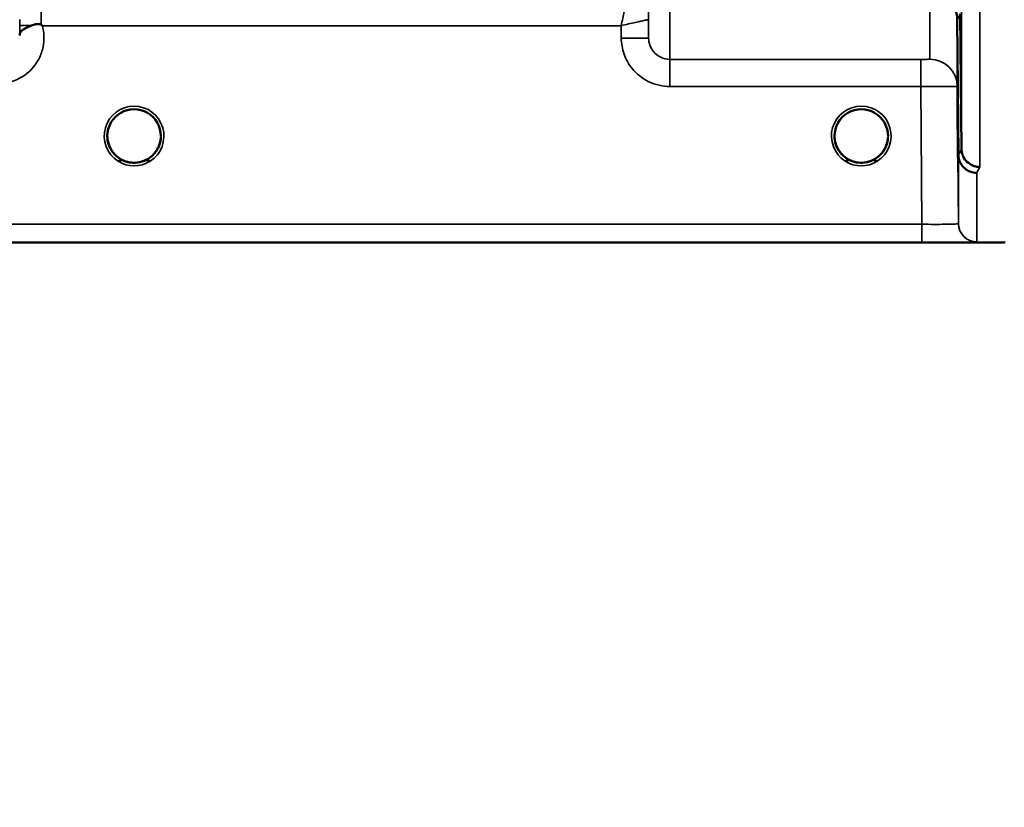
# Model space of a CAD drawing. Units: millimetres. Extents: x 0 to 10395, y 0 to 7350.
# Drawn here: x 2829 to 2991, y 4131 to 4261 of the extents above; entities that cross this region are included whole.
import ezdxf

# ---------------------------------------------------------------- set-up
doc = ezdxf.new("R2010")
doc.units = ezdxf.units.MM
doc.header["$LTSCALE"] = 35
for name, color, linetype, lineweight in [('Dimension (ISO)', 7, 'Continuous', 25), ('Visible (ISO)', 7, 'Continuous', 50), ('Visible Narrow (ISO)', 7, 'Continuous', 35)]:
    doc.layers.add(name, color=color, linetype=linetype, lineweight=lineweight)
doc.styles.add('Note Text (ISO)', font='tahoma.ttf')
doc.dimstyles.new('TRICEL', dxfattribs={"dimscale": 35, "dimtxt": 3.5, "dimasz": 1.2, "dimexe": 3.175, "dimexo": 2, "dimgap": 0.15, "dimtad": 1, "dimdec": 0, "dimlfac": 0.1, "dimrnd": 1e-08, "dimzin": 0, "dimdsep": 46, "dimtxsty": 'Note Text (ISO)', "dimblk": 'Filled-1', "dimcen": 0.09, "dimdle": 10, "dimclrd": 256, "dimclre": 256, "dimclrt": 256, "dimadec": 0, "dimazin": 0, "dimtfac": 0.2, "dimtdec": 0, "dimtmove": 0, "dimatfit": 3, "dimfxl": 1, "dimtolj": 1, "dimtzin": 0, "dimlwd": -1, "dimlwe": -1, "dimarcsym": 0})

# ---------------------------------------------------------------- blocks, each defined once
blk = doc.blocks.new('Filled-1')
at = {"color": 0}
for p, q in [((0, 0), (-1, 0.25)), ((-1, 0.25), (-1, -0.25)), ((-1, 0), (0, 0)), ((-1, -0.25), (0, 0))]:
    blk.add_line(p, q, dxfattribs=at)
at = {"color": 0, "flags": 128}
blk.add_lwpolyline([(-1, -0.25), (0, 0), (-1, 0.25), (-1, -0.25)], dxfattribs=at)
at = {"color": 0}
blk.add_solid([(-1, -0.25), (0, 0), (-1, 0.25), (-1, -0.25)], dxfattribs=at)
blk = doc.blocks.new('*D10')
at = {"layer": 'Defpoints', "color": 0, "transparency": 16777216}
for p in [(1686.24, 5044.19), (5295.92, 5044.19), (5295.92, 3854.19)]:
    blk.add_point(p, dxfattribs=at)
at = {"layer": 'Dimension (ISO)', "transparency": 16777216}
for p, q in [((1686.24, 4974.19), (1686.24, 3743.07)), ((5295.92, 4974.19), (5295.92, 3743.07)), ((1728.24, 3854.19), (5253.92, 3854.19))]:
    blk.add_line(p, q, dxfattribs=at)
at = {"layer": 'Dimension (ISO)', "transparency": 16777216, "xscale": 42.00000166893005, "yscale": 42.00000166893005, "zscale": 42.00000166893005, "rotation": 180}
blk.add_blockref('Filled-1', (1686.24, 3854.19), dxfattribs=at)
at = {"layer": 'Dimension (ISO)', "transparency": 16777216, "xscale": 42.00000166893005, "yscale": 42.00000166893005, "zscale": 42.00000166893005}
blk.add_blockref('Filled-1', (5295.92, 3854.19), dxfattribs=at)
at = {"layer": 'Dimension (ISO)', "transparency": 16777216, "insert": (3363.93, 3987.04), "char_height": 122.5, "attachment_point": 1, "style": 'Note Text (ISO)'}
blk.add_mtext('\\A1;361', dxfattribs=at)

msp = doc.modelspace()

# ---------------------------------------------------------------- linework, layer by layer
at = {"layer": 'Visible (ISO)'}
for p, q in [((2983.33, 4238.59), (2983.13, 4260.81)), ((2983.63, 4261.78), (2983.83, 4239.56)), ((2852.25, 4241.71), (2852.25, 4241.71)), ((2971.75, 4241.71), (2971.75, 4241.71)), ((2551.36, 4224.2), (2988.01, 4224.2))]:
    msp.add_line(p, q, dxfattribs=at)
for centre, start, end in [((2847.85, 4241.69), 359.6665, 359.7146), ((2847.85, 4241.69), 359.6679, 359.7158), ((2967.35, 4241.69), 180.0777, 180.0888), ((2967.35, 4241.69), 180.0777, 180.0887), ((2967.35, 4241.69), 359.6652, 359.7146), ((2967.35, 4241.69), 359.6666, 359.7158), ((2847.85, 4241.69), 237.6114, 237.6211), ((2847.85, 4241.69), 237.5897, 237.5979), ((2847.85, 4241.69), 237.5907, 237.5988), ((2847.85, 4241.69), 237.6124, 237.6221), ((2847.85, 4241.69), 302.3875, 302.3887), ((2847.85, 4241.69), 302.3865, 302.3877), ((2967.35, 4241.69), 237.6114, 237.6211), ((2967.35, 4241.69), 237.5904, 237.5979), ((2967.35, 4241.69), 237.5914, 237.5989), ((2967.35, 4241.69), 237.6124, 237.6221), ((2967.35, 4241.69), 302.3875, 302.3887), ((2967.35, 4241.69), 302.3865, 302.3877)]:
    msp.add_arc(centre, 4.9, start, end, dxfattribs=at)
for centre, major_axis, ratio, start_param, end_param in [((2847.85, 4241.69), (4.4, 0), 0.999999, 0, 3.141593), ((2967.35, 4241.69), (4.4, 0), 0.999999, 0, 3.141593), ((2847.85, 4241.69), (0, -4.4), 0.999871, 4.871042, 5.118553), ((2847.85, 4241.69), (0, -4.4), 0.999871, 1.10973, 1.404528), ((2967.35, 4241.69), (0, -4.4), 0.999871, 4.950494, 5.128869), ((2967.35, 4241.69), (0, -4.4), 0.999871, 1.152286, 1.354759), ((2847.85, 4241.7), (4.31, -0.87), 0.999981, 4.712389, 5.109351), ((2847.85, 4241.69), (-4.31, -0.87), 0.999979, 1.17384, 1.570796), ((2967.35, 4241.7), (4.31, -0.87), 0.999981, 4.712389, 5.109351), ((2967.35, 4241.69), (-4.31, -0.87), 0.999979, 1.17384, 1.570796)]:
    msp.add_ellipse(centre, major_axis=major_axis, ratio=ratio, start_param=start_param, end_param=end_param, dxfattribs=at)
for points, knots in [([(2978.63, 4265.24), (2978.65, 4265.24), (2978.68, 4265.24), (2979.29, 4265.24), (2979.85, 4265.11), (2980.63, 4264.78), (2980.88, 4264.65), (2981.37, 4264.32), (2981.59, 4264.14), (2982.26, 4263.48), (2982.56, 4263), (2983.03, 4261.91), (2983.12, 4261.32), (2983.13, 4260.81)], [-0.4922051, -0.4922051, -0.4922051, -0.4922051, -0.4882152, -0.4882152, -0.3860132, -0.3860132, -0.3317093, -0.3317093, -0.2768833, -0.2768833, -0.1549128, -0.1549128, -0.0001437, -0.0001437, -0.0001437, -0.0001437]), ([(2829.05, 4258.27), (2829.05, 4258.34), (2829.06, 4258.42), (2829.07, 4258.49), (2829.1, 4258.63), (2829.15, 4258.76), (2829.27, 4258.89), (2829.41, 4259.05), (2829.63, 4259.21), (2829.94, 4259.37), (2830.03, 4259.42), (2830.13, 4259.47), (2830.24, 4259.52), (2830.46, 4259.63), (2830.71, 4259.74), (2830.97, 4259.84)], [0.0056037, 0.0056037, 0.0056037, 0.0056037, 0.0392583, 0.0392583, 0.0392583, 0.1054985, 0.1054985, 0.1054985, 0.1883994, 0.1883994, 0.1883994, 0.213341, 0.213341, 0.213341, 0.2656438, 0.2656438, 0.2656438, 0.2656438]), ([(2830.97, 4259.84), (2831.22, 4259.95), (2831.47, 4260.02), (2831.7, 4260.06), (2831.85, 4260.09), (2831.98, 4260.1), (2832.1, 4260.11), (2832.18, 4260.11), (2832.25, 4260.1), (2832.32, 4260.09), (2832.36, 4260.08), (2832.4, 4260.07), (2832.44, 4260.06), (2832.48, 4260.04), (2832.53, 4260.02), (2832.56, 4259.99)], [0, 0, 0, 0, 0.0898516, 0.0898516, 0.0898516, 0.147793, 0.147793, 0.147793, 0.1818743, 0.1818743, 0.1818743, 0.2005162, 0.2005162, 0.2005162, 0.2227096, 0.2227096, 0.2227096, 0.2227096]), ([(2832.56, 4260), (2832.6, 4259.97), (2832.63, 4259.94), (2832.68, 4259.9), (2832.7, 4259.89), (2832.73, 4259.87), (2832.74, 4259.86), (2832.76, 4259.84), (2832.77, 4259.83), (2832.77, 4259.83), (2832.77, 4259.83), (2832.77, 4259.83), (2832.77, 4259.83), (2832.77, 4259.83), (2832.77, 4259.83), (2832.77, 4259.83), (2832.77, 4259.83), (2832.77, 4259.83), (2832.77, 4259.83), (2832.77, 4259.83), (2832.77, 4259.83), (2832.77, 4259.83)], [-0.87376566, -0.87376566, -0.87376566, -0.87376566, -0.8646663, -0.8646663, -0.86008521, -0.86008521, -0.8578401, -0.8578401, -0.8546046, -0.8546046, -0.85418705, -0.85418705, -0.85410257, -0.85410257, -0.85405954, -0.85405954, -0.85401385, -0.85401385, -0.85396688, -0.85396688, -0.85380208, -0.85380208, -0.85380208, -0.85380208]), ([(2983.22, 4242.48), (2983.22, 4242.32), (2983.22, 4242.16), (2983.23, 4241.6), (2983.23, 4241.23), (2983.23, 4240.71), (2983.24, 4240.55), (2983.24, 4240.46), (2983.23, 4240.51), (2983.23, 4240.86), (2983.23, 4241.14), (2983.22, 4241.83), (2983.22, 4242.29), (2983.21, 4243.3), (2983.2, 4243.86), (2983.2, 4244.39), (2983.19, 4244.92), (2983.19, 4245.49), (2983.18, 4246.57), (2983.18, 4247.07), (2983.17, 4247.88), (2983.17, 4248.25), (2983.16, 4248.77), (2983.16, 4248.92), (2983.16, 4249.02), (2983.16, 4248.96), (2983.17, 4248.62), (2983.17, 4248.34), (2983.18, 4247.66), (2983.18, 4247.21), (2983.19, 4246.21), (2983.19, 4245.66), (2983.2, 4244.6), (2983.21, 4244.02), (2983.22, 4243.12), (2983.22, 4242.79), (2983.22, 4242.48)], [-1.020666, -1.020666, -1.020666, -1.020666, -0.963956, -0.963956, -0.803298, -0.803298, -0.64264, -0.64264, -0.481982, -0.481982, -0.321324, -0.321324, -0.160662, -0.160662, 0, 0, 0, 0.159533, 0.159533, 0.319067, 0.319067, 0.478594, 0.478594, 0.63812, 0.63812, 0.797647, 0.797647, 0.957174, 0.957174, 1.116707, 1.116707, 1.276241, 1.276241, 1.436902, 1.436902, 1.540855, 1.540855, 1.540855, 1.540855]), ([(2983.2, 4242.21), (2983.19, 4242.74), (2983.19, 4243.31), (2983.18, 4244.37), (2983.18, 4244.86), (2983.17, 4245.64), (2983.17, 4245.98), (2983.16, 4246.45), (2983.16, 4246.58), (2983.16, 4246.63), (2983.16, 4246.54), (2983.17, 4246.15), (2983.17, 4245.85), (2983.18, 4245.13), (2983.18, 4244.67), (2983.19, 4243.65), (2983.19, 4243.08), (2983.2, 4242.02), (2983.21, 4241.44), (2983.22, 4240.37), (2983.22, 4239.88), (2983.23, 4239.09), (2983.23, 4238.74), (2983.23, 4238.26), (2983.24, 4238.13), (2983.24, 4238.09), (2983.23, 4238.17), (2983.23, 4238.57), (2983.23, 4238.88), (2983.22, 4239.6), (2983.22, 4240.07), (2983.21, 4241.11), (2983.2, 4241.67), (2983.2, 4242.21)], [0, 0, 0, 0, 0.159533, 0.159533, 0.319067, 0.319067, 0.478594, 0.478594, 0.63812, 0.63812, 0.797647, 0.797647, 0.957174, 0.957174, 1.116707, 1.116707, 1.276241, 1.276241, 1.436902, 1.436902, 1.597564, 1.597564, 1.758222, 1.758222, 1.918881, 1.918881, 2.079539, 2.079539, 2.240197, 2.240197, 2.400859, 2.400859, 2.56152, 2.56152, 2.56152, 2.56152]), ([(2844.53, 4238.83), (2844.44, 4238.93), (2844.35, 4239.04), (2844.27, 4239.15), (2844.13, 4239.36), (2844.01, 4239.56), (2843.91, 4239.78), (2843.84, 4239.91), (2843.79, 4240.04), (2843.74, 4240.17), (2843.69, 4240.29), (2843.65, 4240.41), (2843.62, 4240.53), (2843.58, 4240.67), (2843.54, 4240.82), (2843.52, 4240.97), (2843.47, 4241.26), (2843.46, 4241.49), (2843.45, 4241.61), (2843.45, 4241.66), (2843.45, 4241.69), (2843.45, 4241.7), (2843.45, 4241.71), (2843.45, 4241.71), (2843.45, 4241.71)], [-0.03427244, -0.03427244, -0.03427244, -0.03427244, -0.03058917, -0.03058917, -0.03058917, -0.02410061, -0.02410061, -0.02410061, -0.02016136, -0.02016136, -0.02016136, -0.0166282, -0.0166282, -0.0166282, -0.01230344, -0.01230344, -0.01230344, -0.00392119, -0.00392119, -0.00392119, -0.00077015, -0.00077015, -0.00077015, -0.0002589, -0.0002589, -0.0002589, -0.0002589]), ([(2844.84, 4238.49), (2844.72, 4238.6), (2844.61, 4238.72), (2844.51, 4238.85), (2844.41, 4238.96), (2844.33, 4239.07), (2844.25, 4239.18), (2844.2, 4239.26), (2844.14, 4239.34), (2844.09, 4239.43), (2844.05, 4239.5), (2844, 4239.58), (2843.96, 4239.67), (2843.91, 4239.77), (2843.86, 4239.88), (2843.81, 4239.98), (2843.73, 4240.17), (2843.66, 4240.37), (2843.61, 4240.57), (2843.49, 4241.01), (2843.46, 4241.37), (2843.46, 4241.54)], [-0.03830048, -0.03830048, -0.03830048, -0.03830048, -0.03445873, -0.03445873, -0.03445873, -0.03110339, -0.03110339, -0.03110339, -0.02874313, -0.02874313, -0.02874313, -0.02648625, -0.02648625, -0.02648625, -0.02356938, -0.02356938, -0.02356938, -0.01830777, -0.01830777, -0.01830777, -0.00666753, -0.00666753, -0.00666753, -0.00666753]), ([(2848.8, 4237.4), (2848.82, 4237.4), (2848.85, 4237.41), (2848.87, 4237.41), (2849.21, 4237.5), (2849.67, 4237.65), (2850.16, 4237.96), (2850.46, 4238.14), (2850.74, 4238.36), (2850.98, 4238.61), (2851.14, 4238.78), (2851.3, 4238.96), (2851.43, 4239.15), (2851.57, 4239.35), (2851.69, 4239.56), (2851.8, 4239.77), (2851.86, 4239.9), (2851.92, 4240.03), (2851.97, 4240.17), (2852.01, 4240.29), (2852.05, 4240.4), (2852.08, 4240.53), (2852.12, 4240.67), (2852.16, 4240.82), (2852.18, 4240.97), (2852.22, 4241.18), (2852.24, 4241.35), (2852.24, 4241.48)], [-0.06280005, -0.06280005, -0.06280005, -0.06280005, -0.06164108, -0.06164108, -0.06164108, -0.04618888, -0.04618888, -0.04618888, -0.03686912, -0.03686912, -0.03686912, -0.03058943, -0.03058943, -0.03058943, -0.02410083, -0.02410083, -0.02410083, -0.02016157, -0.02016157, -0.02016157, -0.01662839, -0.01662839, -0.01662839, -0.01230362, -0.01230362, -0.01230362, -0.0062945, -0.0062945, -0.0062945, -0.0062945]), ([(2852.24, 4241.45), (2852.24, 4241.38), (2852.23, 4241.31), (2852.22, 4241.22), (2852.19, 4240.92), (2852.12, 4240.62), (2852.02, 4240.33), (2851.97, 4240.17), (2851.91, 4240.02), (2851.84, 4239.86), (2851.8, 4239.77), (2851.75, 4239.68), (2851.7, 4239.58), (2851.66, 4239.51), (2851.61, 4239.43), (2851.56, 4239.35), (2851.51, 4239.26), (2851.45, 4239.17), (2851.39, 4239.09), (2851.29, 4238.96), (2851.19, 4238.83), (2851.07, 4238.7), (2850.98, 4238.61), (2850.9, 4238.52), (2850.82, 4238.45)], [-0.1339548, -0.1339548, -0.1339548, -0.1339548, -0.1253978, -0.1253978, -0.1253978, -0.0954103, -0.0954103, -0.0954103, -0.079291, -0.079291, -0.079291, -0.0693247, -0.0693247, -0.0693247, -0.0607981, -0.0607981, -0.0607981, -0.0509757, -0.0509757, -0.0509757, -0.0358309, -0.0358309, -0.0358309, -0.023908, -0.023908, -0.023908, -0.023908]), ([(2964.03, 4238.83), (2963.93, 4238.94), (2963.84, 4239.05), (2963.76, 4239.17), (2963.62, 4239.37), (2963.5, 4239.58), (2963.4, 4239.79), (2963.34, 4239.91), (2963.28, 4240.04), (2963.23, 4240.18), (2963.19, 4240.29), (2963.15, 4240.41), (2963.12, 4240.53), (2963.08, 4240.67), (2963.04, 4240.82), (2963.02, 4240.97), (2962.97, 4241.26), (2962.96, 4241.49), (2962.95, 4241.61), (2962.95, 4241.66), (2962.95, 4241.69), (2962.95, 4241.7), (2962.95, 4241.71), (2962.95, 4241.71), (2962.95, 4241.71)], [-0.03428739, -0.03428739, -0.03428739, -0.03428739, -0.03038851, -0.03038851, -0.03038851, -0.02400367, -0.02400367, -0.02400367, -0.02008714, -0.02008714, -0.02008714, -0.01662816, -0.01662816, -0.01662816, -0.01230341, -0.01230341, -0.01230341, -0.00392118, -0.00392118, -0.00392118, -0.00077014, -0.00077014, -0.00077014, -0.0002589, -0.0002589, -0.0002589, -0.0002589]), ([(2964.38, 4238.45), (2964.25, 4238.58), (2964.12, 4238.71), (2964.01, 4238.85), (2963.91, 4238.96), (2963.83, 4239.07), (2963.75, 4239.18), (2963.7, 4239.26), (2963.64, 4239.34), (2963.59, 4239.43), (2963.55, 4239.5), (2963.5, 4239.58), (2963.46, 4239.67), (2963.41, 4239.77), (2963.36, 4239.88), (2963.31, 4239.98), (2963.23, 4240.17), (2963.16, 4240.37), (2963.11, 4240.57), (2963.02, 4240.88), (2962.98, 4241.15), (2962.97, 4241.35)], [-0.03874172, -0.03874172, -0.03874172, -0.03874172, -0.03445873, -0.03445873, -0.03445873, -0.03110339, -0.03110339, -0.03110339, -0.02874313, -0.02874313, -0.02874313, -0.02648625, -0.02648625, -0.02648625, -0.02356938, -0.02356938, -0.02356938, -0.01830777, -0.01830777, -0.01830777, -0.01000906, -0.01000906, -0.01000906, -0.01000906]), ([(2968.3, 4237.4), (2968.32, 4237.4), (2968.35, 4237.41), (2968.37, 4237.41), (2968.71, 4237.5), (2969.17, 4237.65), (2969.66, 4237.96), (2969.96, 4238.14), (2970.24, 4238.36), (2970.48, 4238.61), (2970.64, 4238.78), (2970.8, 4238.96), (2970.93, 4239.15), (2971.07, 4239.35), (2971.19, 4239.56), (2971.3, 4239.77), (2971.36, 4239.9), (2971.42, 4240.03), (2971.47, 4240.17), (2971.51, 4240.29), (2971.55, 4240.4), (2971.58, 4240.53), (2971.62, 4240.67), (2971.66, 4240.82), (2971.68, 4240.97), (2971.72, 4241.15), (2971.73, 4241.31), (2971.74, 4241.43)], [-0.06280007, -0.06280007, -0.06280007, -0.06280007, -0.0616411, -0.0616411, -0.0616411, -0.04618889, -0.04618889, -0.04618889, -0.03686914, -0.03686914, -0.03686914, -0.03058944, -0.03058944, -0.03058944, -0.02410083, -0.02410083, -0.02410083, -0.02016157, -0.02016157, -0.02016157, -0.0166284, -0.0166284, -0.0166284, -0.01230363, -0.01230363, -0.01230363, -0.00707945, -0.00707945, -0.00707945, -0.00707945]), ([(2971.74, 4241.4), (2971.73, 4241.34), (2971.73, 4241.28), (2971.72, 4241.22), (2971.69, 4240.92), (2971.62, 4240.62), (2971.52, 4240.33), (2971.47, 4240.17), (2971.41, 4240.02), (2971.34, 4239.86), (2971.3, 4239.77), (2971.25, 4239.68), (2971.2, 4239.58), (2971.16, 4239.51), (2971.11, 4239.43), (2971.06, 4239.35), (2971.01, 4239.26), (2970.95, 4239.17), (2970.89, 4239.09), (2970.79, 4238.96), (2970.69, 4238.83), (2970.57, 4238.7), (2970.49, 4238.61), (2970.41, 4238.53), (2970.34, 4238.47)], [-0.1317352, -0.1317352, -0.1317352, -0.1317352, -0.1253978, -0.1253978, -0.1253978, -0.0954103, -0.0954103, -0.0954103, -0.079291, -0.079291, -0.079291, -0.0693247, -0.0693247, -0.0693247, -0.0607981, -0.0607981, -0.0607981, -0.0509757, -0.0509757, -0.0509757, -0.0358309, -0.0358309, -0.0358309, -0.0248272, -0.0248272, -0.0248272, -0.0248272]), ([(2843.84, 4239.89), (2843.74, 4240.1), (2843.66, 4240.33), (2843.56, 4240.71), (2843.53, 4240.87), (2843.5, 4241.03)], [5.8605402, 5.8605402, 5.8605402, 5.8605402, 6.0215927, 6.0215927, 6.1316594, 6.1316594, 6.1316594, 6.1316594]), ([(2843.77, 4240.08), (2843.79, 4240.02), (2843.82, 4239.96), (2843.84, 4239.9), (2843.92, 4239.72), (2844.01, 4239.55), (2844.12, 4239.38), (2844.12, 4239.37), (2844.13, 4239.35), (2844.14, 4239.34)], [-0.12041032, -0.12041032, -0.12041032, -0.12041032, -0.11514145, -0.11514145, -0.11514145, -0.0997031, -0.0997031, -0.0997031, -0.09846039, -0.09846039, -0.09846039, -0.09846039]), ([(2852.19, 4240.99), (2852.16, 4240.76), (2852.1, 4240.53), (2851.95, 4240.09), (2851.86, 4239.87), (2851.76, 4239.67)], [3.3030032, 3.3030032, 3.3030032, 3.3030032, 3.4615927, 3.4615927, 3.6199294, 3.6199294, 3.6199294, 3.6199294]), ([(2963.36, 4239.83), (2963.26, 4240.07), (2963.17, 4240.31), (2963.09, 4240.6), (2963.08, 4240.65), (2963.07, 4240.69)], [5.8464468, 5.8464468, 5.8464468, 5.8464468, 6.0215927, 6.0215927, 6.0538716, 6.0538716, 6.0538716, 6.0538716]), ([(2963.27, 4240.08), (2963.29, 4240.02), (2963.32, 4239.96), (2963.34, 4239.9), (2963.42, 4239.72), (2963.51, 4239.55), (2963.62, 4239.38), (2963.63, 4239.37), (2963.63, 4239.35), (2963.64, 4239.34)], [-0.12044571, -0.12044571, -0.12044571, -0.12044571, -0.11514143, -0.11514143, -0.11514143, -0.09970309, -0.09970309, -0.09970309, -0.09842509, -0.09842509, -0.09842509, -0.09842509]), ([(2971.66, 4240.78), (2971.62, 4240.62), (2971.58, 4240.47), (2971.47, 4240.15), (2971.41, 4239.99), (2971.34, 4239.83)], [3.3498338, 3.3498338, 3.3498338, 3.3498338, 3.4615927, 3.4615927, 3.5787118, 3.5787118, 3.5787118, 3.5787118]), ([(2983.83, 4239.56), (2983.83, 4239.36), (2983.85, 4239.16), (2983.93, 4238.77), (2983.99, 4238.57), (2984.27, 4237.94), (2984.53, 4237.65), (2985.03, 4237.17), (2985.34, 4236.99), (2985.77, 4236.79), (2985.97, 4236.72), (2986.38, 4236.62), (2986.59, 4236.6), (2986.81, 4236.61), (2986.82, 4236.61), (2986.83, 4236.61)], [-0.2979836, -0.2979836, -0.2979836, -0.2979836, -0.2780329, -0.2780329, -0.2582311, -0.2582311, -0.2100241, -0.2100241, -0.1268947, -0.1268947, -0.0638684, -0.0638684, 0, 0, 0.0021992, 0.0021992, 0.0021992, 0.0021992]), ([(2844.4, 4238.98), (2844.62, 4238.7), (2844.88, 4238.44), (2845.19, 4238.21), (2845.6, 4237.89), (2846.06, 4237.65), (2846.52, 4237.5), (2846.68, 4237.45), (2846.81, 4237.42), (2846.9, 4237.4)], [-0.08718907, -0.08718907, -0.08718907, -0.08718907, -0.06000725, -0.06000725, -0.06000725, -0.02262654, -0.02262654, -0.02262654, -0.0097365, -0.0097365, -0.0097365, -0.0097365]), ([(2845.33, 4238.08), (2845.4, 4238.03), (2845.45, 4237.98), (2845.5, 4237.94), (2845.55, 4237.9), (2845.59, 4237.86), (2845.62, 4237.82), (2845.63, 4237.81), (2845.63, 4237.81), (2845.64, 4237.8), (2845.65, 4237.78), (2845.66, 4237.77), (2845.66, 4237.75), (2845.67, 4237.74), (2845.68, 4237.72), (2845.68, 4237.71), (2845.68, 4237.7), (2845.68, 4237.69), (2845.68, 4237.69), (2845.68, 4237.68), (2845.68, 4237.67), (2845.68, 4237.66), (2845.68, 4237.66), (2845.68, 4237.65), (2845.67, 4237.65), (2845.67, 4237.64), (2845.67, 4237.63), (2845.66, 4237.63), (2845.65, 4237.62), (2845.64, 4237.61), (2845.62, 4237.6), (2845.61, 4237.59), (2845.6, 4237.59), (2845.59, 4237.58), (2845.58, 4237.58), (2845.56, 4237.57), (2845.55, 4237.57), (2845.5, 4237.56), (2845.46, 4237.55), (2845.41, 4237.55), (2845.4, 4237.55), (2845.4, 4237.55), (2845.39, 4237.55), (2845.34, 4237.55), (2845.28, 4237.55), (2845.24, 4237.55), (2845.23, 4237.56), (2845.22, 4237.56), (2845.22, 4237.56)], [-0.008213234, -0.008213234, -0.008213234, -0.008213234, -0.007317974, -0.007317974, -0.007317974, -0.006334876, -0.006334876, -0.006334876, -0.00615242, -0.00615242, -0.00615242, -0.005697895, -0.005697895, -0.005697895, -0.005207373, -0.005207373, -0.005207373, -0.004979793, -0.004979793, -0.004979793, -0.004678283, -0.004678283, -0.004678283, -0.004582308, -0.004582308, -0.004582308, -0.004294383, -0.004294383, -0.004294383, -0.003843224, -0.003843224, -0.003843224, -0.00351385, -0.00351385, -0.00351385, -0.003163256, -0.003163256, -0.003163256, -0.001997203, -0.001997203, -0.001997203, -0.001876328, -0.001876328, -0.001876328, -0.000488034, -0.000488034, -0.000488034, -0.000011389, -0.000011389, -0.000011389, -0.000011389]), ([(2851.35, 4239.05), (2851.12, 4238.74), (2850.84, 4238.46), (2850.52, 4238.21), (2850.1, 4237.89), (2849.65, 4237.65), (2849.19, 4237.5), (2849.03, 4237.45), (2848.89, 4237.42), (2848.8, 4237.4)], [-0.08918457, -0.08918457, -0.08918457, -0.08918457, -0.06000603, -0.06000603, -0.06000603, -0.02262593, -0.02262593, -0.02262593, -0.00973619, -0.00973619, -0.00973619, -0.00973619]), ([(2850.49, 4237.56), (2850.49, 4237.56), (2850.49, 4237.56), (2850.48, 4237.56), (2850.48, 4237.56), (2850.47, 4237.56), (2850.43, 4237.55), (2850.35, 4237.55), (2850.32, 4237.55), (2850.24, 4237.55), (2850.19, 4237.56), (2850.12, 4237.58), (2850.1, 4237.59), (2850.06, 4237.61), (2850.05, 4237.62), (2850.03, 4237.64), (2850.03, 4237.65), (2850.02, 4237.68), (2850.02, 4237.7), (2850.03, 4237.75), (2850.05, 4237.78), (2850.13, 4237.87), (2850.2, 4237.95), (2850.36, 4238.07)], [-0.4109507, -0.4109507, -0.4109507, -0.4109507, -0.409512, -0.409512, -0.4032733, -0.4032733, -0.3480384, -0.3480384, -0.3075808, -0.3075808, -0.2489175, -0.2489175, -0.2172382, -0.2172382, -0.1955116, -0.1955116, -0.1754862, -0.1754862, -0.1487866, -0.1487866, -0.0971004, -0.0971004, -0.0185824, -0.0185824, -0.0185824, -0.0185824]), ([(2963.9, 4238.98), (2964.12, 4238.7), (2964.38, 4238.44), (2964.69, 4238.21), (2965.1, 4237.89), (2965.56, 4237.65), (2966.02, 4237.5), (2966.18, 4237.45), (2966.31, 4237.42), (2966.4, 4237.4)], [-0.08717435, -0.08717435, -0.08717435, -0.08717435, -0.06000724, -0.06000724, -0.06000724, -0.02262654, -0.02262654, -0.02262654, -0.00973649, -0.00973649, -0.00973649, -0.00973649]), ([(2964.83, 4238.09), (2964.9, 4238.03), (2964.95, 4237.98), (2965, 4237.94), (2965.05, 4237.9), (2965.09, 4237.86), (2965.12, 4237.82), (2965.13, 4237.81), (2965.13, 4237.81), (2965.14, 4237.8), (2965.15, 4237.78), (2965.16, 4237.77), (2965.16, 4237.75), (2965.17, 4237.74), (2965.18, 4237.72), (2965.18, 4237.71), (2965.18, 4237.7), (2965.18, 4237.69), (2965.18, 4237.69), (2965.18, 4237.68), (2965.18, 4237.67), (2965.18, 4237.66), (2965.18, 4237.66), (2965.18, 4237.65), (2965.17, 4237.65), (2965.17, 4237.64), (2965.17, 4237.63), (2965.16, 4237.63), (2965.15, 4237.62), (2965.14, 4237.61), (2965.12, 4237.6), (2965.11, 4237.59), (2965.1, 4237.59), (2965.09, 4237.58), (2965.08, 4237.58), (2965.06, 4237.57), (2965.05, 4237.57), (2965, 4237.56), (2964.96, 4237.55), (2964.91, 4237.55), (2964.9, 4237.55), (2964.9, 4237.55), (2964.89, 4237.55), (2964.84, 4237.55), (2964.78, 4237.55), (2964.74, 4237.55), (2964.73, 4237.56), (2964.72, 4237.56), (2964.72, 4237.56)], [-0.008268019, -0.008268019, -0.008268019, -0.008268019, -0.007345043, -0.007345043, -0.007345043, -0.006358305, -0.006358305, -0.006358305, -0.006175174, -0.006175174, -0.006175174, -0.005718966, -0.005718966, -0.005718966, -0.005226629, -0.005226629, -0.005226629, -0.004998205, -0.004998205, -0.004998205, -0.004695579, -0.004695579, -0.004695579, -0.004599249, -0.004599249, -0.004599249, -0.004310258, -0.004310258, -0.004310258, -0.003857429, -0.003857429, -0.003857429, -0.003526835, -0.003526835, -0.003526835, -0.003174943, -0.003174943, -0.003174943, -0.002004573, -0.002004573, -0.002004573, -0.001883251, -0.001883251, -0.001883251, -0.000489817, -0.000489817, -0.000489817, -0.000011408, -0.000011408, -0.000011408, -0.000011408]), ([(2970.85, 4239.05), (2970.62, 4238.74), (2970.34, 4238.46), (2970.02, 4238.21), (2969.6, 4237.89), (2969.15, 4237.65), (2968.69, 4237.5), (2968.53, 4237.45), (2968.39, 4237.42), (2968.3, 4237.4)], [-0.08920646, -0.08920646, -0.08920646, -0.08920646, -0.06000602, -0.06000602, -0.06000602, -0.02262593, -0.02262593, -0.02262593, -0.00973619, -0.00973619, -0.00973619, -0.00973619]), ([(2969.99, 4237.56), (2969.98, 4237.56), (2969.96, 4237.55), (2969.94, 4237.55), (2969.92, 4237.55), (2969.91, 4237.55), (2969.89, 4237.55), (2969.85, 4237.55), (2969.82, 4237.55), (2969.79, 4237.55), (2969.74, 4237.55), (2969.69, 4237.56), (2969.64, 4237.57), (2969.62, 4237.58), (2969.6, 4237.59), (2969.58, 4237.6), (2969.56, 4237.61), (2969.55, 4237.62), (2969.54, 4237.63), (2969.53, 4237.64), (2969.53, 4237.65), (2969.52, 4237.66), (2969.52, 4237.68), (2969.52, 4237.7), (2969.52, 4237.71), (2969.53, 4237.75), (2969.55, 4237.78), (2969.58, 4237.82), (2969.63, 4237.87), (2969.7, 4237.95), (2969.86, 4238.07)], [-0.4109508, -0.4109508, -0.4109508, -0.4109508, -0.370393, -0.370393, -0.370393, -0.3480384, -0.3480384, -0.3480384, -0.3075808, -0.3075808, -0.3075808, -0.2489175, -0.2489175, -0.2489175, -0.2172382, -0.2172382, -0.2172382, -0.1955116, -0.1955116, -0.1955116, -0.1754862, -0.1754862, -0.1754862, -0.1487866, -0.1487866, -0.1487866, -0.0971004, -0.0971004, -0.0971004, -0.0183382, -0.0183382, -0.0183382, -0.0183382]), ([(2986.33, 4235.63), (2986.32, 4235.63), (2986.32, 4235.63), (2985.95, 4235.64), (2985.59, 4235.71), (2984.97, 4235.95), (2984.7, 4236.1), (2984.42, 4236.32), (2984.38, 4236.35), (2984.3, 4236.43), (2984.25, 4236.47), (2983.93, 4236.79), (2983.72, 4237.11), (2983.56, 4237.47), (2983.41, 4237.82), (2983.33, 4238.2), (2983.33, 4238.59)], [-0.4703495, -0.4703495, -0.4703495, -0.4703495, -0.4692719, -0.4692719, -0.3606985, -0.3606985, -0.2687105, -0.2687105, -0.2530485, -0.2530485, -0.234239, -0.234239, -0.1170891, -0.1170891, -0.1170891, -0.000197, -0.000197, -0.000197, -0.000197]), ([(2846.9, 4237.4), (2846.88, 4237.4), (2846.86, 4237.41), (2846.83, 4237.42), (2846.63, 4237.46), (2846.39, 4237.54), (2846.13, 4237.65)], [-0.06279952, -0.06279952, -0.06279952, -0.06279952, -0.06164053, -0.06164053, -0.06164053, -0.05256554, -0.05256554, -0.05256554, -0.05256554]), ([(2849.24, 4237.52), (2849.2, 4237.5), (2849.16, 4237.49), (2848.66, 4237.34), (2848.19, 4237.28), (2847.3, 4237.31), (2846.88, 4237.38), (2846.47, 4237.52)], [4.3912866, 4.3912866, 4.3912866, 4.3912866, 4.4215927, 4.4215927, 4.7415927, 4.7415927, 5.0312494, 5.0312494, 5.0312494, 5.0312494]), ([(2846.9, 4237.4), (2846.92, 4237.4), (2846.93, 4237.39), (2846.94, 4237.39), (2846.96, 4237.39), (2846.97, 4237.38), (2846.98, 4237.38)], [-0.007949884, -0.007949884, -0.007949884, -0.007949884, -0.003784282, -0.003784282, -0.003784282, 0, 0, 0, 0]), ([(2848.8, 4237.4), (2848.79, 4237.39), (2848.77, 4237.39), (2848.76, 4237.39), (2848.75, 4237.38), (2848.73, 4237.38), (2848.72, 4237.38)], [-0.007950019, -0.007950019, -0.007950019, -0.007950019, -0.003783769, -0.003783769, -0.003783769, 0, 0, 0, 0]), ([(2966.4, 4237.4), (2966.38, 4237.4), (2966.35, 4237.41), (2966.33, 4237.42), (2966.16, 4237.46), (2965.92, 4237.52), (2965.63, 4237.65)], [-0.06492832, -0.06492832, -0.06492832, -0.06492832, -0.06325936, -0.06325936, -0.06325936, -0.05278892, -0.05278892, -0.05278892, -0.05278892]), ([(2968.74, 4237.52), (2968.7, 4237.5), (2968.66, 4237.49), (2968.16, 4237.34), (2967.69, 4237.28), (2966.8, 4237.31), (2966.38, 4237.38), (2965.97, 4237.52)], [4.3912866, 4.3912866, 4.3912866, 4.3912866, 4.4215927, 4.4215927, 4.7415927, 4.7415927, 5.0312495, 5.0312495, 5.0312495, 5.0312495]), ([(2966.4, 4237.4), (2966.42, 4237.4), (2966.43, 4237.39), (2966.44, 4237.39), (2966.46, 4237.39), (2966.47, 4237.38), (2966.48, 4237.38)], [-0.007950089, -0.007950089, -0.007950089, -0.007950089, -0.003783044, -0.003783044, -0.003783044, 0, 0, 0, 0]), ([(2968.3, 4237.4), (2968.29, 4237.39), (2968.27, 4237.39), (2968.26, 4237.39), (2968.25, 4237.38), (2968.23, 4237.38), (2968.22, 4237.38)], [-0.007950018, -0.007950018, -0.007950018, -0.007950018, -0.003783769, -0.003783769, -0.003783769, 0, 0, 0, 0]), ([(2988.01, 4224.2), (2988.18, 4224.2), (2988.37, 4224.2), (2988.73, 4224.2), (2988.89, 4224.2), (2989.49, 4224.2), (2989.88, 4224.2), (2990.74, 4224.21), (2991.01, 4224.22), (2991.01, 4224.23)], [1.3788089, 1.3788089, 1.3788089, 1.3788089, 1.4313631, 1.4313631, 1.4839173, 1.4839173, 1.6527677, 1.6527677, 2.0611772, 2.0611772, 2.0611772, 2.0611772])]:
    msp.add_open_spline(points, degree=3, knots=knots, dxfattribs=at)
for points in [[(2843.45, 4241.55), (2843.46, 4241.49), (2843.46, 4241.4), (2843.47, 4241.3)], [(2962.97, 4241.35), (2962.97, 4241.34), (2962.97, 4241.32), (2962.97, 4241.3)], [(2846.98, 4237.38), (2846.96, 4237.38), (2846.93, 4237.39), (2846.9, 4237.4)], [(2848.72, 4237.38), (2848.75, 4237.39), (2848.77, 4237.39), (2848.8, 4237.4)], [(2966.48, 4237.38), (2966.46, 4237.38), (2966.43, 4237.39), (2966.4, 4237.4)], [(2968.22, 4237.38), (2968.25, 4237.39), (2968.27, 4237.39), (2968.3, 4237.4)]]:
    msp.add_open_spline(points, degree=3, dxfattribs=at)
at = {"layer": 'Visible Narrow (ISO)'}
for p, q in [((2935.91, 5428.3), (2935.91, 4254.29)), ((2932.41, 4257.76), (2932.41, 5426.44)), ((2986.83, 5324.66), (2986.83, 4236.61)), ((2983.83, 4239.56), (2983.83, 5323.52)), ((2978.63, 4254.31), (2978.63, 4265.24)), ((2932.41, 4257.76), (2932.38, 4260.82)), ((2983.13, 4260.81), (2983.13, 4249.85)), ((2829.06, 4259.83), (2829.05, 4258.23)), ((2832.77, 4259.83), (2927.89, 4259.83)), ((2927.89, 4259.83), (2927.91, 4257.76)), ((2935.91, 4249.83), (2935.91, 4254.29)), ((2977.13, 4254.29), (2935.91, 4254.29)), ((2977.13, 4249.83), (2977.13, 4254.29)), ((2935.91, 4249.83), (2977.13, 4249.83)), ((2977.13, 4249.83), (2977.33, 4227.18)), ((2983.33, 4227.28), (2983.13, 4249.85)), ((2983.33, 4227.28), (2983.33, 4238.59)), ((2986.33, 4235.63), (2986.33, 4224.31)), ((2977.33, 4227.18), (2821.8, 4227.18)), ((2977.33, 4227.18), (2977.33, 4224.21)), ((2821.87, 4224.21), (2977.33, 4224.21))]:
    msp.add_line(p, q, dxfattribs=at)
for centre, start, end in [((2847.85, 4241.69), 188.6818, 204.2158), ((2847.85, 4241.69), 332.5933, 350.7519), ((2967.35, 4241.69), 193.1387, 205.0233), ((2967.35, 4241.69), 334.9549, 348.0687), ((2847.85, 4241.69), 251.7307, 288.3978), ((2847.85, 4241.69), 254.2405, 286.9252), ((2967.35, 4241.69), 251.7307, 288.3978), ((2967.35, 4241.69), 254.2402, 286.9264)]:
    msp.add_arc(centre, 4.4, start, end, dxfattribs=at)
for centre, major_axis, ratio, start_param, end_param in [((2832.56, 4260.29), (0.01, 3.72), 0.000025, 4.633354, 5.328137), ((2976.66, 5044.16), (5.27, 794.5), 0.087672, 3.309858, 3.317048), ((2832.56, 4259.8), (-3.5, 0.03), 0.008879, 5.18483, 6.283058), ((2927.91, 4257.72), (4.5, 0.04), 0.008879, 0.000138, 1.570719), ((2978.63, 4249.81), (4.5, 0), 0.999848, 0.008727, 1.570796), ((2847.85, 4241.69), (-4.9, 0), 0.999999, 2.138671, 7.286107), ((2967.35, 4241.69), (-4.9, 0), 0.999999, 2.138671, 7.286107), ((2847.85, 4241.69), (4.4, 0), 0.999999, 3.141593, 4.070848), ((2847.85, 4241.69), (4.4, 0), 0.999999, 5.353918, 6.283185), ((2967.35, 4241.69), (4.4, 0), 0.999999, 3.141593, 4.070861), ((2967.35, 4241.69), (4.4, 0), 0.999999, 5.353922, 6.283185), ((2847.85, 4241.69), (0, 4.4), 0.999871, 1.730858, 1.974545), ((2847.85, 4241.69), (0, 4.4), 0.999871, 4.253698, 4.545187), ((2967.35, 4241.69), (0, 4.4), 0.999871, 1.810547, 1.984291), ((2967.35, 4241.69), (0, 4.4), 0.999871, 4.296591, 4.494883), ((2976.72, 5044.21), (-5.42, -817), 0.087672, 0.167649, 0.174642), ((2847.85, 4241.69), (-4.4, 0), 0.999961, 0.946888, 1.353194), ((2847.85, 4241.69), (-3.57, -2.57), 0.999988, 1.163889, 1.570796), ((2967.35, 4241.69), (-4.4, 0), 0.999961, 0.946232, 1.353194), ((2967.35, 4241.69), (-3.57, -2.57), 0.999988, 1.164043, 1.570796), ((2847.85, 4241.69), (4.13, -2.64), 0.999983, 4.712389, 5.848054), ((2847.85, 4241.69), (4.4, 0), 0.999871, 4.400978, 4.513912), ((2847.85, 4241.69), (4.4, 0), 0.999871, 4.929773, 5.061887), ((2967.35, 4241.69), (4.13, -2.64), 0.999983, 4.712389, 5.848054), ((2967.35, 4241.69), (4.4, 0), 0.999871, 4.400967, 4.513912), ((2967.35, 4241.69), (4.4, 0), 0.999871, 4.929773, 5.061932), ((2979.71, 5044.19), (5.42, 820), 0.087351, 3.309398, 3.31639), ((2986.33, 4227.31), (-3, 0), 0.99986, 0.008727, 1.570796)]:
    msp.add_ellipse(centre, major_axis=major_axis, ratio=ratio, start_param=start_param, end_param=end_param, dxfattribs=at)
for points, knots in [([(2928.47, 4262.44), (2928.45, 4262.35), (2928.43, 4262.26), (2928.41, 4262.18), (2928.33, 4261.81), (2928.24, 4261.43), (2928.16, 4261.04), (2928.07, 4260.65), (2927.98, 4260.25), (2927.89, 4259.85), (2927.89, 4259.85), (2927.89, 4259.84), (2927.89, 4259.83)], [-0.08382891, -0.08382891, -0.08382891, -0.08382891, -0.07466093, -0.07466093, -0.07466093, -0.03733046, -0.03733046, -0.03733046, 0, 0, 0, 0.00062971, 0.00062971, 0.00062971, 0.00062971]), ([(2829.07, 4260.82), (2829.07, 4260.82), (2829.07, 4260.75), (2829.07, 4260.42), (2829.06, 4260.05), (2829.06, 4259.83)], [-0.1536476, -0.1536476, -0.1536476, -0.1536476, -0.1097483, -0.065849, 0, 0, 0, 0]), ([(2927.89, 4259.83), (2927.9, 4259.83), (2927.9, 4259.84), (2927.91, 4259.84), (2928.31, 4259.93), (2928.71, 4260.02), (2929.1, 4260.11), (2929.49, 4260.2), (2929.87, 4260.28), (2930.23, 4260.36), (2930.39, 4260.4), (2930.54, 4260.43), (2930.69, 4260.47), (2930.89, 4260.51), (2931.08, 4260.55), (2931.26, 4260.59), (2931.52, 4260.65), (2931.75, 4260.7), (2931.94, 4260.74), (2931.97, 4260.75), (2932.01, 4260.75), (2932.04, 4260.76), (2932.14, 4260.78), (2932.22, 4260.8), (2932.28, 4260.81), (2932.34, 4260.82), (2932.37, 4260.82), (2932.38, 4260.82)], [-0.0006297, -0.0006297, -0.0006297, -0.0006297, 0, 0, 0, 0.0373305, 0.0373305, 0.0373305, 0.0746609, 0.0746609, 0.0746609, 0.0905902, 0.0905902, 0.0905902, 0.1119914, 0.1119914, 0.1119914, 0.1431049, 0.1431049, 0.1431049, 0.1493219, 0.1493219, 0.1493219, 0.1679871, 0.1679871, 0.1679871, 0.1866523, 0.1866523, 0.1866523, 0.1866523]), ([(2825.54, 4250.32), (2826.91, 4250.32), (2829.67, 4251.1), (2832.09, 4253.73), (2833.15, 4256.82), (2833.08, 4258.72), (2832.77, 4259.83)], [0, 0, 0, 0, 0.410871, 0.821742, 1.027178, 1.372983, 1.372983, 1.372983, 1.372983]), ([(2927.91, 4257.76), (2927.92, 4256.88), (2928.23, 4255.09), (2929.71, 4252.46), (2932.34, 4250.37), (2934.73, 4249.83), (2935.91, 4249.83)], [-1.241916, -1.241916, -1.241916, -1.241916, -0.975791, -0.709666, -0.354833, 0, 0, 0, 0]), ([(2935.91, 4254.29), (2935.39, 4254.29), (2934.35, 4254.53), (2933.2, 4255.44), (2932.55, 4256.59), (2932.41, 4257.37), (2932.41, 4257.76)], [0, 0, 0, 0, 0.354833, 0.709666, 0.975791, 1.241916, 1.241916, 1.241916, 1.241916]), ([(2978.63, 4254.31), (2978.63, 4254.31), (2978.43, 4254.3), (2977.8, 4254.29), (2977.35, 4254.29), (2977.13, 4254.29)], [-0.2344047, -0.2344047, -0.2344047, -0.2344047, -0.1339455, -0.0669728, 0, 0, 0, 0]), ([(2977.13, 4249.83), (2978.02, 4249.84), (2978.92, 4249.84), (2979.73, 4249.85), (2980.54, 4249.85), (2981.26, 4249.85), (2981.82, 4249.85), (2982.66, 4249.86), (2983.13, 4249.86), (2983.13, 4249.85)], [0, 0, 0, 0, 0.0669728, 0.0669728, 0.0669728, 0.1339455, 0.1339455, 0.1339455, 0.2344047, 0.2344047, 0.2344047, 0.2344047]), ([(2845.22, 4238.17), (2845.32, 4238.1), (2845.41, 4238.02), (2845.5, 4237.94), (2845.54, 4237.9), (2845.58, 4237.86), (2845.62, 4237.82), (2845.63, 4237.8), (2845.65, 4237.78), (2845.66, 4237.75), (2845.67, 4237.74), (2845.68, 4237.72), (2845.68, 4237.7), (2845.68, 4237.69), (2845.68, 4237.69), (2845.68, 4237.69), (2845.68, 4237.66), (2845.67, 4237.64), (2845.65, 4237.63), (2845.64, 4237.61), (2845.61, 4237.6), (2845.59, 4237.59), (2845.53, 4237.57), (2845.47, 4237.56), (2845.41, 4237.55), (2845.34, 4237.55), (2845.28, 4237.55), (2845.22, 4237.56)], [0.0000457, 0.0000457, 0.0000457, 0.0000457, 0.0404124, 0.0404124, 0.0404124, 0.0606186, 0.0606186, 0.0606186, 0.0707217, 0.0707217, 0.0707217, 0.079167, 0.079167, 0.079167, 0.0808248, 0.0808248, 0.0808248, 0.0909279, 0.0909279, 0.0909279, 0.101031, 0.101031, 0.101031, 0.1212372, 0.1212372, 0.1212372, 0.1414434, 0.1414434, 0.1414434, 0.1414434]), ([(2850.49, 4237.56), (2850.42, 4237.55), (2850.36, 4237.55), (2850.3, 4237.55), (2850.23, 4237.56), (2850.17, 4237.57), (2850.12, 4237.59), (2850.09, 4237.6), (2850.07, 4237.61), (2850.05, 4237.63), (2850.03, 4237.64), (2850.02, 4237.67), (2850.02, 4237.69), (2850.02, 4237.69), (2850.02, 4237.69), (2850.02, 4237.7), (2850.03, 4237.74), (2850.05, 4237.78), (2850.09, 4237.82), (2850.1, 4237.84), (2850.12, 4237.86), (2850.14, 4237.88), (2850.16, 4237.9), (2850.18, 4237.92), (2850.2, 4237.94), (2850.29, 4238.02), (2850.39, 4238.1), (2850.48, 4238.17)], [0, 0, 0, 0, 0.0202062, 0.0202062, 0.0202062, 0.0404124, 0.0404124, 0.0404124, 0.0505155, 0.0505155, 0.0505155, 0.0606186, 0.0606186, 0.0606186, 0.062284, 0.062284, 0.062284, 0.0808248, 0.0808248, 0.0808248, 0.0909279, 0.0909279, 0.0909279, 0.101031, 0.101031, 0.101031, 0.1413919, 0.1413919, 0.1413919, 0.1413919]), ([(2964.72, 4238.17), (2964.82, 4238.1), (2964.91, 4238.02), (2965, 4237.94), (2965.04, 4237.9), (2965.08, 4237.86), (2965.12, 4237.82), (2965.13, 4237.8), (2965.15, 4237.78), (2965.16, 4237.75), (2965.17, 4237.74), (2965.18, 4237.72), (2965.18, 4237.7), (2965.18, 4237.69), (2965.18, 4237.69), (2965.18, 4237.69), (2965.18, 4237.66), (2965.17, 4237.64), (2965.15, 4237.63), (2965.14, 4237.61), (2965.11, 4237.6), (2965.09, 4237.59), (2965.03, 4237.57), (2964.97, 4237.56), (2964.91, 4237.55), (2964.84, 4237.55), (2964.78, 4237.55), (2964.72, 4237.56)], [0.0000518, 0.0000518, 0.0000518, 0.0000518, 0.0404124, 0.0404124, 0.0404124, 0.0606186, 0.0606186, 0.0606186, 0.0707217, 0.0707217, 0.0707217, 0.079167, 0.079167, 0.079167, 0.0808248, 0.0808248, 0.0808248, 0.0909279, 0.0909279, 0.0909279, 0.101031, 0.101031, 0.101031, 0.1212372, 0.1212372, 0.1212372, 0.1414434, 0.1414434, 0.1414434, 0.1414434]), ([(2969.99, 4237.56), (2969.92, 4237.55), (2969.86, 4237.55), (2969.8, 4237.55), (2969.7, 4237.56), (2969.6, 4237.58), (2969.55, 4237.63), (2969.54, 4237.64), (2969.54, 4237.64), (2969.53, 4237.65), (2969.53, 4237.67), (2969.53, 4237.68), (2969.53, 4237.69), (2969.53, 4237.69), (2969.53, 4237.69), (2969.53, 4237.7), (2969.53, 4237.74), (2969.56, 4237.78), (2969.59, 4237.82), (2969.62, 4237.86), (2969.66, 4237.9), (2969.7, 4237.94), (2969.74, 4237.97), (2969.77, 4238), (2969.81, 4238.03), (2969.86, 4238.08), (2969.92, 4238.12), (2969.98, 4238.17)], [0, 0, 0, 0, 0.0202062, 0.0202062, 0.0202062, 0.0505155, 0.0505155, 0.0505155, 0.055567, 0.055567, 0.055567, 0.0606186, 0.0606186, 0.0606186, 0.0623314, 0.0623314, 0.0623314, 0.0808248, 0.0808248, 0.0808248, 0.101031, 0.101031, 0.101031, 0.1161856, 0.1161856, 0.1161856, 0.1413938, 0.1413938, 0.1413938, 0.1413938]), ([(2983.33, 4227.28), (2983.33, 4227.26), (2982.92, 4227.21), (2981.34, 4227.18), (2979.35, 4227.17), (2978, 4227.18), (2977.33, 4227.18)], [-1.406387, -1.406387, -1.406387, -1.406387, -1.004562, -0.602737, -0.301369, 0, 0, 0, 0]), ([(2977.33, 4224.21), (2978.33, 4224.21), (2980.36, 4224.21), (2983.35, 4224.22), (2985.72, 4224.25), (2986.33, 4224.29), (2986.33, 4224.31)], [0, 0, 0, 0, 0.301369, 0.602737, 1.004562, 1.406387, 1.406387, 1.406387, 1.406387])]:
    msp.add_open_spline(points, degree=3, knots=knots, dxfattribs=at)

# ---------------------------------------------------------------- dimensions: what is measured, and where the dimension line sits
at = {"layer": 'Dimension (ISO)'}
dim = msp.add_linear_dim(base=(5295.92, 3854.19), p1=(1686.24, 5044.19), p2=(5295.92, 5044.19), angle=180, dimstyle='TRICEL', override={"dimgap": 0.15, "dimdec": 0, "dimlfac": 0.1, "dimtol": 0, "dimlim": 0, "dimtp": 0, "dimtm": 0, "dimtdec": 0, "dimtofl": 0, "dimatfit": 1}, dxfattribs=at)
dim.commit()
dim.dimension.update_dxf_attribs({"geometry": '*D10', "text_midpoint": (3491.08, 3854.19), "dimtype": 160})

doc.saveas('drawing.dxf')
